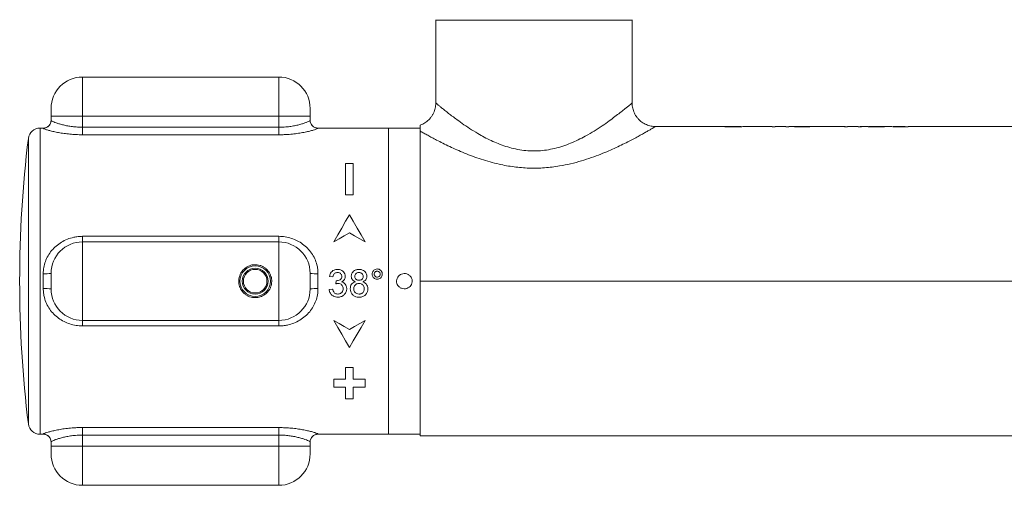
# Model space of a CAD drawing. Units: millimetres. Extents: x -245 to 535, y -489 to 724.
# Drawn here: x -32 to 94, y -453 to -394 of the extents above; entities that cross this region are included whole.
import ezdxf

# ---------------------------------------------------------------- set-up
doc = ezdxf.new("R2010")
doc.units = ezdxf.units.MM

msp = doc.modelspace()

# ---------------------------------------------------------------- linework, layer by layer
at = {"color": 7, "linetype": 'Continuous', "lineweight": 18}
for p, q in [((21.49, -394.19), (21.49, -404.72)), ((46.49, -404.72), (46.49, -394.19)), ((1.49, -401.42), (-23.51, -401.42)), ((-27.51, -406.42), (-27.51, -405.42)), ((5.49, -405.42), (5.49, -406.42)), ((-27.51, -406.42), (-23.51, -406.42)), ((-27.51, -406.94), (-27.51, -406.42)), ((-23.51, -406.42), (1.49, -406.42)), ((-23.51, -406.42), (-23.51, -407.82)), ((1.49, -406.42), (5.49, -406.42)), ((1.49, -407.82), (1.49, -406.42)), ((5.49, -406.42), (5.49, -406.94)), ((-28.51, -407.92), (-28.91, -407.92)), ((-23.51, -408.77), (-23.51, -407.82)), ((-23.51, -407.82), (1.49, -407.82)), ((1.49, -408.77), (-23.51, -408.77)), ((1.49, -408.77), (1.49, -407.82)), ((15.49, -407.92), (6.49, -407.92)), ((19.49, -407.92), (15.49, -407.92)), ((15.49, -407.92), (15.49, -446.92)), ((19.49, -427.42), (19.49, -408.3)), ((60.38, -407.72), (49.49, -407.72)), ((58.6, -407.76), (58.6, -407.73)), ((59.4, -407.77), (59.4, -407.75)), ((60.38, -407.75), (60.38, -407.72)), ((64.32, -407.72), (60.79, -407.72)), ((64.32, -407.72), (64.32, -407.77)), ((64.32, -407.77), (64.71, -407.77)), ((64.71, -407.77), (64.32, -407.77)), ((64.71, -407.77), (64.71, -407.72)), ((64.71, -407.72), (66.08, -407.72)), ((66.08, -407.72), (64.71, -407.72)), ((64.71, -407.72), (64.71, -407.72)), ((66.08, -407.72), (66.08, -407.77)), ((66.08, -407.72), (66.08, -407.72)), ((66.08, -407.77), (66.47, -407.77)), ((66.47, -407.77), (66.08, -407.77)), ((67.42, -407.72), (66.47, -407.72)), ((66.47, -407.77), (66.47, -407.72)), ((67.56, -407.73), (67.16, -407.73)), ((67.56, -407.76), (67.56, -407.73)), ((73.54, -407.72), (68.55, -407.72)), ((68.76, -407.72), (68.55, -407.72)), ((68.78, -407.76), (68.78, -407.73)), ((73.54, -407.72), (73.54, -407.77)), ((73.54, -407.77), (73.94, -407.77)), ((75.3, -407.72), (73.94, -407.72)), ((73.94, -407.77), (73.94, -407.72)), ((75.3, -407.72), (75.3, -407.77)), ((75.3, -407.77), (75.7, -407.77)), ((76.28, -407.72), (75.7, -407.72)), ((75.7, -407.77), (75.7, -407.72)), ((76.28, -407.72), (76.28, -407.72)), ((78.53, -407.72), (76.67, -407.72)), ((76.67, -407.75), (76.67, -407.72)), ((78.54, -407.72), (78.53, -407.72)), ((78.54, -407.75), (78.54, -407.72)), ((78.94, -407.72), (78.94, -407.72)), ((79.38, -407.72), (78.94, -407.72)), ((79.38, -407.72), (79.37, -407.72)), ((81.28, -407.72), (79.77, -407.72)), ((79.77, -407.72), (79.77, -407.72)), ((79.77, -407.75), (79.77, -407.72)), ((80.25, -407.77), (80.25, -407.75)), ((81.28, -407.75), (80.71, -407.75)), ((80.71, -407.77), (81.67, -407.77)), ((81.28, -407.72), (81.28, -407.75)), ((81.28, -407.77), (81.28, -407.75)), ((81.67, -407.77), (81.28, -407.77)), ((128.34, -407.72), (81.67, -407.72)), ((81.67, -407.77), (81.67, -407.72)), ((9.99, -412.42), (10.99, -412.42)), ((9.99, -416.42), (9.99, -412.42)), ((10.99, -412.42), (10.99, -416.42)), ((10.99, -416.42), (9.99, -416.42)), ((-23.51, -422.42), (-23.51, -421.71)), ((-23.51, -421.71), (1.49, -421.71)), ((-23.51, -422.42), (-23.51, -432.42)), ((-23.51, -422.42), (1.49, -422.42)), ((1.49, -422.42), (1.49, -421.71)), ((1.49, -432.42), (1.49, -422.42)), ((-28.51, -428.37), (-28.51, -426.47)), ((-27.51, -428.42), (-27.51, -426.42)), ((5.49, -426.42), (5.49, -428.42)), ((6.49, -426.47), (6.49, -428.37)), ((7.95, -426.82), (8.4, -426.86)), ((8.8, -427.36), (8.75, -427.76)), ((19.49, -447.12), (19.49, -427.42)), ((8.35, -428.43), (7.91, -428.48)), ((-23.51, -432.42), (1.49, -432.42)), ((-23.51, -433.13), (-23.51, -432.42)), ((1.49, -433.13), (1.49, -432.42)), ((1.49, -433.13), (-23.51, -433.13)), ((9.99, -439.92), (9.99, -438.42)), ((9.99, -438.42), (10.99, -438.42)), ((10.99, -438.42), (10.99, -439.92)), ((8.49, -440.92), (8.49, -439.92)), ((8.49, -439.92), (9.99, -439.92)), ((10.99, -439.92), (12.49, -439.92)), ((12.49, -439.92), (12.49, -440.92)), ((9.99, -440.92), (8.49, -440.92)), ((9.99, -442.42), (9.99, -440.92)), ((10.99, -440.92), (10.99, -442.42)), ((12.49, -440.92), (10.99, -440.92)), ((10.99, -442.42), (9.99, -442.42)), ((19.48, -443.31), (19.49, -443.29)), ((-23.51, -446.07), (1.49, -446.07)), ((-23.51, -447.02), (-23.51, -446.07)), ((1.49, -447.02), (1.49, -446.07)), ((-28.91, -446.92), (-28.51, -446.92)), ((1.49, -447.02), (-23.51, -447.02)), ((-23.51, -447.02), (-23.51, -448.42)), ((1.49, -448.42), (1.49, -447.02)), ((6.49, -446.92), (15.49, -446.92)), ((15.49, -446.92), (19.49, -446.92)), ((19.49, -447.12), (108.38, -447.12)), ((-27.51, -448.42), (-27.51, -447.9)), ((-27.51, -448.42), (-23.51, -448.42)), ((-27.51, -449.42), (-27.51, -448.42)), ((-23.51, -448.42), (1.49, -448.42)), ((1.49, -448.42), (5.49, -448.42)), ((5.49, -447.9), (5.49, -448.42)), ((5.49, -448.42), (5.49, -449.42)), ((-23.51, -453.42), (1.49, -453.42))]:
    msp.add_line(p, q, dxfattribs=at)
at = {"color": 8, "linetype": 'Continuous', "lineweight": 18}
for p, q in [((46.49, -394.19), (21.49, -394.19)), ((-23.51, -401.42), (-23.51, -406.42)), ((1.49, -406.42), (1.49, -401.42)), ((-28.91, -407.92), (-28.91, -446.92)), ((-28.51, -407.94), (-28.51, -407.92)), ((6.49, -407.92), (6.49, -407.94)), ((80.71, -407.77), (80.71, -407.75)), ((-30.4, -445.6), (-30.4, -409.24)), ((19.49, -427.42), (133.82, -427.42)), ((-28.51, -446.92), (-28.51, -446.9)), ((6.49, -446.9), (6.49, -446.92)), ((-23.51, -448.42), (-23.51, -453.42)), ((1.49, -453.42), (1.49, -448.42))]:
    msp.add_line(p, q, dxfattribs=at)
at = {"color": 7, "linetype": 'Continuous', "lineweight": 18, "flags": 128}
for points in [[(8.49, -422.42), (9.01, -421.53), (9.51, -420.66), (10.01, -419.8), (10.49, -418.96)], [(10.49, -418.96), (10.98, -419.8), (11.48, -420.66), (11.98, -421.53), (12.49, -422.42)], [(10.49, -421.26), (9.83, -421.65), (9.17, -422.03), (8.49, -422.42)], [(12.49, -422.42), (11.82, -422.03), (11.16, -421.65), (10.49, -421.26)], [(10.49, -435.88), (10.01, -435.04), (9.51, -434.18), (9.01, -433.31), (8.49, -432.42)], [(8.49, -432.42), (9.17, -432.81), (9.83, -433.19), (10.49, -433.57)], [(10.49, -433.57), (11.16, -433.19), (11.82, -432.81), (12.49, -432.42)], [(12.49, -432.42), (11.98, -433.31), (11.48, -434.18), (10.98, -435.04), (10.49, -435.88)]]:
    msp.add_lwpolyline(points, dxfattribs=at)
at = {"color": 7, "linetype": 'Continuous', "lineweight": 18}
for radius in [1.95, 1.65, 1.5]:
    msp.add_circle((-1.51, -427.42), radius, dxfattribs=at)
for centre, radius, start, end in [((22.49, -394.19), 1, 176.1395, 180), ((45.49, -394.19), 1, 0, 3.8605), ((-23.51, -405.42), 4, 90, 180), ((1.49, -405.42), 4, 0, 90), ((-28.51, -406.92), 1, 270, 0), ((-28.5, -406.94), 0.999, 269.9666, 359.965), ((6.49, -406.92), 1, 180, 270), ((6.49, -406.94), 0.999, 180.0336, 270.0345), ((-28.91, -409.42), 1.5, 90, 173.0379), ((118.49, -427.42), 150, 173.0379, 186.9621), ((-23.51, -426.42), 4, 90, 180), ((1.49, -426.42), 4, 0, 90), ((-28.26, -421.31), 5.17, 267.2338, 278.3516), ((6.25, -421.31), 5.17, 261.6481, 272.7665), ((-28.26, -433.53), 5.17, 81.6484, 92.7662), ((-23.51, -428.42), 4, 180, 270), ((1.49, -428.42), 4, 270, 0), ((6.25, -433.53), 5.17, 87.2335, 98.3519), ((-28.91, -445.42), 1.5, 186.9621, 270), ((-28.5, -447.9), 0.999, 0.035, 90.0334), ((-28.51, -447.92), 1, 0, 90), ((6.49, -447.9), 0.999, 89.9655, 179.9664), ((6.49, -447.92), 1, 90, 180), ((-23.51, -449.42), 4, 180, 270), ((1.49, -449.42), 4, 270, 0)]:
    msp.add_arc(centre, radius, start, end, dxfattribs=at)
msp.add_ellipse((60.71, -427.42), major_axis=(83.05, 0), ratio=0.237209, start_param=1.596208, end_param=1.600877, dxfattribs=at)
for points, knots in [([(21.49, -404.72), (21.49, -404.79), (21.49, -404.96), (21.45, -405.24), (21.38, -405.55), (21.27, -405.87), (21.12, -406.18), (20.94, -406.48), (20.72, -406.74), (20.48, -406.97), (20.23, -407.17), (19.96, -407.34), (19.72, -407.47), (19.56, -407.52), (19.49, -407.55)], [0, 0, 0, 0, 0.0547867, 0.1413397, 0.2282878, 0.3155099, 0.4124755, 0.5069788, 0.5989163, 0.6885377, 0.7759991, 0.8613894, 0.9447357, 1, 1, 1, 1]), ([(49.49, -407.72), (49.45, -407.72), (49.31, -407.72), (49.06, -407.69), (48.76, -407.63), (48.46, -407.54), (48.16, -407.41), (47.88, -407.26), (47.62, -407.07), (47.37, -406.85), (47.14, -406.59), (46.94, -406.31), (46.78, -406.01), (46.66, -405.71), (46.57, -405.4), (46.51, -405.09), (46.49, -404.86), (46.5, -404.74), (46.5, -404.72)], [0, 0, 0, 0, 0.026471, 0.091208, 0.157315, 0.22432, 0.291927, 0.359947, 0.428252, 0.496754, 0.572421, 0.646173, 0.717958, 0.787953, 0.856273, 0.922974, 0.988072, 1, 1, 1, 1]), ([(-27.51, -406.94), (-27.5, -406.96), (-27.49, -406.98), (-27.39, -407.04), (-27.19, -407.14), (-26.86, -407.26), (-26.44, -407.4), (-25.96, -407.53), (-25.4, -407.65), (-24.8, -407.74), (-24.16, -407.8), (-23.72, -407.81), (-23.51, -407.82)], [0, 0, 0, 0, 0.0763286, 0.1526623, 0.26202, 0.371404, 0.4782585, 0.5851115, 0.6889732, 0.7928065, 0.8964141, 1, 1, 1, 1]), ([(1.49, -407.82), (1.65, -407.82), (1.95, -407.81), (2.47, -407.78), (3.05, -407.71), (3.66, -407.6), (4.2, -407.47), (4.65, -407.33), (5.02, -407.2), (5.29, -407.09), (5.46, -407), (5.48, -406.96), (5.49, -406.94)], [0, 0, 0, 0, 0.070956, 0.141917, 0.250912, 0.359945, 0.468325, 0.576717, 0.68268, 0.788622, 0.894322, 1, 1, 1, 1]), ([(19.49, -408.3), (19.49, -408.18), (19.49, -407.94), (19.49, -407.69), (19.49, -407.56), (19.49, -407.56), (19.49, -407.56)], [0, 0, 0, 0, 0.310055, 0.619839, 0.8318, 1, 1, 1, 1]), ([(-23.51, -408.77), (-23.78, -408.77), (-24.33, -408.76), (-25.12, -408.7), (-25.87, -408.61), (-26.56, -408.5), (-27.18, -408.38), (-27.7, -408.25), (-28.11, -408.13), (-28.36, -408.04), (-28.48, -407.98), (-28.5, -407.95), (-28.51, -407.94)], [0, 0, 0, 0, 0.106352, 0.212709, 0.317894, 0.42308, 0.529434, 0.635767, 0.743234, 0.850662, 0.925334, 1, 1, 1, 1]), ([(6.49, -407.94), (6.48, -407.96), (6.45, -407.99), (6.24, -408.08), (5.9, -408.19), (5.44, -408.31), (4.87, -408.44), (4.19, -408.57), (3.43, -408.67), (2.71, -408.74), (2.06, -408.77), (1.68, -408.77), (1.49, -408.77)], [0, 0, 0, 0, 0.103411, 0.206845, 0.311183, 0.415554, 0.523876, 0.632215, 0.743166, 0.854114, 0.927057, 1, 1, 1, 1]), ([(58.21, -407.73), (58.24, -407.73), (58.29, -407.74), (58.42, -407.75), (58.65, -407.76), (59, -407.77), (59.26, -407.77), (59.39, -407.77)], [0, 0, 0, 0, 0.141947, 0.283443, 0.515312, 0.746942, 1, 1, 1, 1]), ([(59.4, -407.75), (59.34, -407.75), (59.22, -407.75), (59.04, -407.75), (58.86, -407.74), (58.7, -407.73), (58.64, -407.73), (58.6, -407.73)], [0, 0, 0, 0, 0.158419, 0.316092, 0.52262, 0.729059, 1, 1, 1, 1]), ([(59.39, -407.77), (59.49, -407.77), (59.69, -407.77), (60.02, -407.76), (60.36, -407.75), (60.59, -407.74), (60.71, -407.73), (60.78, -407.72), (60.78, -407.72), (60.79, -407.72)], [0, 0, 0, 0, 0.1313231, 0.2674968, 0.4554475, 0.6440378, 0.7609674, 0.8813922, 1, 1, 1, 1]), ([(60.38, -407.72), (60.37, -407.72), (60.36, -407.72), (60.28, -407.73), (60.12, -407.74), (59.89, -407.75), (59.64, -407.75), (59.47, -407.75), (59.4, -407.75)], [0, 0, 0, 0, 0.157787, 0.356648, 0.528428, 0.700029, 0.871595, 1, 1, 1, 1]), ([(67.16, -407.73), (67.17, -407.73), (67.18, -407.74), (67.25, -407.75), (67.39, -407.76), (67.65, -407.77), (67.93, -407.77), (68.13, -407.77), (68.2, -407.77)], [0, 0, 0, 0, 0.124152, 0.247715, 0.422072, 0.596478, 0.852259, 1, 1, 1, 1]), ([(67.42, -407.72), (67.44, -407.72), (67.49, -407.72), (67.54, -407.72), (67.58, -407.72)], [0, 0, 0, 0, 0.377465, 1, 1, 1, 1]), ([(68.18, -407.75), (68.09, -407.75), (67.94, -407.75), (67.75, -407.75), (67.64, -407.74), (67.58, -407.73), (67.56, -407.73), (67.56, -407.73)], [0, 0, 0, 0, 0.317805, 0.491404, 0.665905, 0.871277, 1, 1, 1, 1]), ([(67.58, -407.72), (67.67, -407.72), (67.85, -407.72), (68.18, -407.72), (68.47, -407.72), (68.63, -407.72), (68.68, -407.73)], [0, 0, 0, 0, 0.251748, 0.503082, 0.868461, 1, 1, 1, 1]), ([(68.78, -407.73), (68.77, -407.73), (68.76, -407.74), (68.69, -407.74), (68.59, -407.75), (68.42, -407.75), (68.28, -407.75), (68.18, -407.75)], [0, 0, 0, 0, 0.163139, 0.327337, 0.485688, 0.655907, 1, 1, 1, 1]), ([(68.2, -407.77), (68.28, -407.77), (68.43, -407.77), (68.66, -407.77), (68.89, -407.76), (69.07, -407.75), (69.16, -407.74), (69.17, -407.73), (69.17, -407.73)], [0, 0, 0, 0, 0.164403, 0.328224, 0.51922, 0.712001, 0.878795, 1, 1, 1, 1]), ([(68.68, -407.73), (68.69, -407.73), (68.73, -407.73), (68.77, -407.73), (68.77, -407.73), (68.78, -407.73)], [0, 0, 0, 0, 0.247897, 0.614959, 1, 1, 1, 1]), ([(69.17, -407.73), (69.16, -407.73), (69.14, -407.72), (68.98, -407.72), (68.84, -407.72), (68.76, -407.72)], [0, 0, 0, 0, 0.349882, 0.651515, 1, 1, 1, 1]), ([(73.93, -407.76), (73.92, -407.76), (73.83, -407.75), (73.7, -407.75), (73.59, -407.73), (73.55, -407.72), (73.55, -407.72), (73.54, -407.72)], [0, 0, 0, 0, 0.013475, 0.278105, 0.511478, 0.755291, 1, 1, 1, 1]), ([(75.7, -407.72), (75.7, -407.72), (75.69, -407.72), (75.65, -407.73), (75.56, -407.74), (75.42, -407.75), (75.32, -407.76), (75.3, -407.76)], [0, 0, 0, 0, 0.2325, 0.464392, 0.708144, 0.95451, 1, 1, 1, 1]), ([(76.28, -407.72), (76.28, -407.72), (76.29, -407.72), (76.36, -407.73), (76.48, -407.74), (76.67, -407.75), (76.92, -407.76), (77.13, -407.77), (77.37, -407.77), (77.53, -407.77), (77.61, -407.77)], [0, 0, 0, 0, 0.147309, 0.260337, 0.376421, 0.566584, 0.673366, 0.7842, 0.890466, 1, 1, 1, 1]), ([(76.67, -407.75), (76.6, -407.74), (76.46, -407.74), (76.36, -407.73), (76.29, -407.72), (76.28, -407.72), (76.28, -407.72)], [0, 0, 0, 0, 0.306054, 0.524141, 0.748542, 1, 1, 1, 1]), ([(76.28, -407.72), (76.28, -407.72), (76.28, -407.72), (76.28, -407.72), (76.28, -407.72)], [0, 0, 0, 0, 0.560001, 1, 1, 1, 1]), ([(77.6, -407.75), (77.5, -407.75), (77.28, -407.75), (77.01, -407.74), (76.8, -407.73), (76.69, -407.72), (76.68, -407.72), (76.67, -407.72)], [0, 0, 0, 0, 0.196076, 0.393699, 0.569818, 0.795281, 1, 1, 1, 1]), ([(78.54, -407.72), (78.54, -407.72), (78.53, -407.72), (78.48, -407.73), (78.37, -407.73), (78.16, -407.74), (77.9, -407.75), (77.71, -407.75), (77.6, -407.75)], [0, 0, 0, 0, 0.142491, 0.300828, 0.476362, 0.653588, 0.817915, 1, 1, 1, 1]), ([(77.61, -407.77), (77.69, -407.77), (77.85, -407.77), (78.14, -407.77), (78.46, -407.76), (78.74, -407.74), (78.91, -407.72), (78.93, -407.72), (78.94, -407.72)], [0, 0, 0, 0, 0.109162, 0.220898, 0.40583, 0.590289, 0.782536, 1, 1, 1, 1]), ([(78.93, -407.72), (78.93, -407.72), (78.92, -407.72), (78.86, -407.73), (78.76, -407.73), (78.65, -407.74), (78.57, -407.75), (78.54, -407.75)], [0, 0, 0, 0, 0.197496, 0.436517, 0.68235, 0.882836, 1, 1, 1, 1]), ([(79.37, -407.72), (79.38, -407.72), (79.39, -407.72), (79.45, -407.73), (79.57, -407.74), (79.73, -407.75), (79.81, -407.75)], [0, 0, 0, 0, 0.251222, 0.476867, 0.71017, 1, 1, 1, 1]), ([(80.25, -407.75), (80.18, -407.75), (80.03, -407.74), (79.86, -407.73), (79.78, -407.72), (79.77, -407.72), (79.77, -407.72)], [0, 0, 0, 0, 0.194523, 0.445507, 0.740303, 1, 1, 1, 1]), ([(79.81, -407.75), (79.84, -407.76), (79.9, -407.76), (80.04, -407.76), (80.15, -407.77), (80.22, -407.77)], [0, 0, 0, 0, 0.251085, 0.502737, 1, 1, 1, 1]), ([(80.22, -407.77), (80.26, -407.77), (80.34, -407.77), (80.51, -407.77), (80.63, -407.77), (80.71, -407.77)], [0, 0, 0, 0, 0.250513, 0.500886, 1, 1, 1, 1]), ([(80.71, -407.75), (80.67, -407.75), (80.59, -407.75), (80.44, -407.75), (80.32, -407.75), (80.25, -407.75)], [0, 0, 0, 0, 0.2506813, 0.5015061, 1, 1, 1, 1]), ([(-28.51, -426.47), (-28.49, -426.2), (-28.46, -425.67), (-28.25, -424.9), (-27.91, -424.18), (-27.45, -423.51), (-26.88, -422.93), (-26.2, -422.44), (-25.44, -422.06), (-24.72, -421.84), (-24.07, -421.73), (-23.69, -421.72), (-23.51, -421.71)], [0, 0, 0, 0, 0.103411, 0.206845, 0.311183, 0.415554, 0.523877, 0.632215, 0.743165, 0.854114, 0.927056, 1, 1, 1, 1]), ([(1.49, -421.71), (1.77, -421.72), (2.32, -421.75), (3.11, -421.95), (3.86, -422.26), (4.55, -422.68), (5.17, -423.21), (5.69, -423.84), (6.1, -424.55), (6.34, -425.25), (6.47, -425.89), (6.49, -426.28), (6.49, -426.47)], [0, 0, 0, 0, 0.1063522, 0.2127094, 0.3178952, 0.4230807, 0.5294349, 0.6357671, 0.7432339, 0.8506624, 0.9253337, 1, 1, 1, 1]), ([(-3.61, -427.42), (-3.6, -427.53), (-3.59, -427.76), (-3.51, -428.09), (-3.38, -428.39), (-3.2, -428.68), (-2.97, -428.94), (-2.7, -429.16), (-2.39, -429.34), (-2.05, -429.46), (-1.69, -429.52), (-1.35, -429.52), (-1.02, -429.47), (-0.71, -429.37), (-0.42, -429.23), (-0.15, -429.03), (0.1, -428.79), (0.31, -428.5), (0.47, -428.18), (0.57, -427.83), (0.6, -427.48), (0.59, -427.14), (0.51, -426.81), (0.39, -426.5), (0.23, -426.22), (0.01, -425.96), (-0.25, -425.73), (-0.55, -425.54), (-0.89, -425.4), (-1.24, -425.33), (-1.59, -425.31), (-1.92, -425.35), (-2.23, -425.44), (-2.53, -425.58), (-2.81, -425.76), (-3.06, -425.99), (-3.28, -426.27), (-3.45, -426.59), (-3.56, -426.94), (-3.6, -427.22), (-3.6, -427.38), (-3.61, -427.42)], [0, 0, 0, 0, 0.025306, 0.050618, 0.075866, 0.101123, 0.127552, 0.153982, 0.181743, 0.209491, 0.235881, 0.262266, 0.286584, 0.31091, 0.335759, 0.360614, 0.387613, 0.414608, 0.442249, 0.469877, 0.495731, 0.521583, 0.546123, 0.57067, 0.595982, 0.6213, 0.648463, 0.675622, 0.703194, 0.730751, 0.756154, 0.781558, 0.805739, 0.829928, 0.855588, 0.88125, 0.908837, 0.936416, 0.963524, 0.990624, 1, 1, 1, 1]), ([(8.97, -425.92), (8.9, -425.92), (8.75, -425.93), (8.51, -426), (8.26, -426.16), (8.09, -426.38), (8, -426.61), (7.97, -426.75), (7.95, -426.82)], [0, 0, 0, 0, 0.149264, 0.297919, 0.507937, 0.717904, 0.858722, 1, 1, 1, 1]), ([(8.4, -426.86), (8.42, -426.78), (8.45, -426.64), (8.57, -426.47), (8.72, -426.37), (8.87, -426.33), (8.96, -426.32), (8.99, -426.32)], [0, 0, 0, 0, 0.291261, 0.49342, 0.695938, 0.896233, 1, 1, 1, 1]), ([(9.97, -426.81), (9.96, -426.7), (9.93, -426.49), (9.76, -426.22), (9.52, -426.04), (9.24, -425.94), (9.06, -425.92), (8.97, -425.92)], [0, 0, 0, 0, 0.212211, 0.425315, 0.623409, 0.829106, 1, 1, 1, 1]), ([(8.99, -426.32), (9.07, -426.33), (9.2, -426.34), (9.37, -426.45), (9.47, -426.58), (9.52, -426.71), (9.52, -426.79), (9.52, -426.82)], [0, 0, 0, 0, 0.288472, 0.491239, 0.693909, 0.888419, 1, 1, 1, 1]), ([(11.71, -425.92), (11.64, -425.92), (11.5, -425.93), (11.26, -425.99), (11.02, -426.13), (10.82, -426.37), (10.74, -426.61), (10.73, -426.75), (10.73, -426.8)], [0, 0, 0, 0, 0.144701, 0.288749, 0.49477, 0.700605, 0.902041, 1, 1, 1, 1]), ([(11.18, -426.8), (11.19, -426.73), (11.21, -426.6), (11.32, -426.45), (11.48, -426.35), (11.62, -426.32), (11.7, -426.32), (11.72, -426.32)], [0, 0, 0, 0, 0.259634, 0.485438, 0.687117, 0.942499, 1, 1, 1, 1]), ([(12.71, -426.81), (12.7, -426.71), (12.68, -426.51), (12.52, -426.24), (12.29, -426.05), (12.01, -425.94), (11.81, -425.92), (11.71, -425.92)], [0, 0, 0, 0, 0.204685, 0.411053, 0.60053, 0.805718, 1, 1, 1, 1]), ([(11.72, -426.32), (11.79, -426.33), (11.92, -426.34), (12.08, -426.42), (12.18, -426.54), (12.25, -426.68), (12.25, -426.78), (12.26, -426.83)], [0, 0, 0, 0, 0.258004, 0.449801, 0.642231, 0.834809, 1, 1, 1, 1]), ([(14.03, -425.87), (13.95, -425.88), (13.8, -425.9), (13.61, -426.01), (13.46, -426.19), (13.39, -426.37), (13.38, -426.49), (13.38, -426.52)], [0, 0, 0, 0, 0.22058, 0.442485, 0.64945, 0.88637, 1, 1, 1, 1]), ([(13.65, -426.53), (13.66, -426.47), (13.67, -426.36), (13.76, -426.24), (13.88, -426.17), (13.97, -426.15), (14.02, -426.14), (14.03, -426.14)], [0, 0, 0, 0, 0.280109, 0.521426, 0.744752, 0.954684, 1, 1, 1, 1]), ([(14.68, -426.52), (14.67, -426.45), (14.66, -426.29), (14.54, -426.1), (14.37, -425.95), (14.19, -425.88), (14.07, -425.88), (14.03, -425.87)], [0, 0, 0, 0, 0.222449, 0.446322, 0.653912, 0.876587, 1, 1, 1, 1]), ([(14.03, -426.14), (14.09, -426.15), (14.19, -426.16), (14.31, -426.25), (14.39, -426.37), (14.41, -426.46), (14.41, -426.52), (14.41, -426.53)], [0, 0, 0, 0, 0.271549, 0.514141, 0.730281, 0.949407, 1, 1, 1, 1]), ([(8.86, -427.36), (8.86, -427.36), (8.85, -427.36), (8.83, -427.36), (8.81, -427.36), (8.8, -427.36)], [0, 0, 0, 0, 0.250077, 0.500185, 1, 1, 1, 1]), ([(9.52, -426.82), (9.51, -426.9), (9.5, -427.01), (9.42, -427.16), (9.27, -427.27), (9.08, -427.35), (8.93, -427.36), (8.86, -427.36)], [0, 0, 0, 0, 0.223097, 0.368873, 0.51442, 0.796688, 1, 1, 1, 1]), ([(9.49, -427.5), (9.54, -427.48), (9.65, -427.42), (9.8, -427.29), (9.93, -427.1), (9.97, -426.92), (9.97, -426.83), (9.97, -426.81)], [0, 0, 0, 0, 0.2013161, 0.4014689, 0.6730661, 0.9449191, 1, 1, 1, 1]), ([(10.15, -428.37), (10.14, -428.25), (10.13, -428.05), (9.98, -427.79), (9.79, -427.61), (9.61, -427.53), (9.51, -427.51), (9.49, -427.5)], [0, 0, 0, 0, 0.29399, 0.516175, 0.738775, 0.955742, 1, 1, 1, 1]), ([(11.26, -427.5), (11.16, -427.54), (10.97, -427.6), (10.75, -427.81), (10.62, -428.08), (10.61, -428.28), (10.6, -428.39)], [0, 0, 0, 0, 0.273948, 0.500819, 0.727923, 1, 1, 1, 1]), ([(10.73, -426.8), (10.74, -426.89), (10.75, -427.06), (10.88, -427.27), (11.05, -427.41), (11.19, -427.47), (11.26, -427.5)], [0, 0, 0, 0, 0.289073, 0.521044, 0.753033, 1, 1, 1, 1]), ([(11.72, -427.31), (11.65, -427.31), (11.53, -427.3), (11.37, -427.22), (11.26, -427.11), (11.19, -426.96), (11.18, -426.86), (11.18, -426.8)], [0, 0, 0, 0, 0.252315, 0.439392, 0.627006, 0.809229, 1, 1, 1, 1]), ([(12.26, -426.83), (12.25, -426.9), (12.23, -427.03), (12.12, -427.19), (11.96, -427.28), (11.82, -427.31), (11.74, -427.31), (11.72, -427.31)], [0, 0, 0, 0, 0.265012, 0.493733, 0.694104, 0.938197, 1, 1, 1, 1]), ([(12.19, -427.5), (12.24, -427.48), (12.35, -427.43), (12.51, -427.32), (12.64, -427.15), (12.7, -426.97), (12.7, -426.85), (12.71, -426.81)], [0, 0, 0, 0, 0.195377, 0.389387, 0.629315, 0.869166, 1, 1, 1, 1]), ([(12.84, -428.4), (12.83, -428.28), (12.81, -428.07), (12.66, -427.8), (12.45, -427.6), (12.27, -427.53), (12.19, -427.5)], [0, 0, 0, 0, 0.296185, 0.531068, 0.766051, 1, 1, 1, 1]), ([(13.38, -426.52), (13.39, -426.6), (13.4, -426.75), (13.52, -426.94), (13.68, -427.09), (13.87, -427.17), (13.99, -427.17), (14.03, -427.18)], [0, 0, 0, 0, 0.21963, 0.440967, 0.647574, 0.876447, 1, 1, 1, 1]), ([(14.03, -426.91), (13.97, -426.9), (13.87, -426.89), (13.75, -426.79), (13.67, -426.68), (13.65, -426.58), (13.65, -426.53), (13.65, -426.53)], [0, 0, 0, 0, 0.28053, 0.521712, 0.742591, 0.960957, 1, 1, 1, 1]), ([(14.03, -427.18), (14.1, -427.17), (14.25, -427.16), (14.45, -427.04), (14.6, -426.87), (14.67, -426.69), (14.68, -426.57), (14.68, -426.52)], [0, 0, 0, 0, 0.217963, 0.437446, 0.646355, 0.875539, 1, 1, 1, 1]), ([(14.41, -426.53), (14.41, -426.57), (14.4, -426.67), (14.32, -426.79), (14.21, -426.87), (14.11, -426.9), (14.05, -426.91), (14.03, -426.91)], [0, 0, 0, 0, 0.236688, 0.476111, 0.69029, 0.916229, 1, 1, 1, 1]), ([(16.66, -427.96), (16.62, -427.88), (16.51, -427.7), (16.48, -427.38), (16.55, -427.06), (16.72, -426.78), (16.97, -426.57), (17.29, -426.45), (17.64, -426.43), (17.97, -426.54), (18.25, -426.75), (18.43, -427.03), (18.51, -427.36), (18.48, -427.68), (18.34, -427.98), (18.1, -428.22), (17.8, -428.37), (17.46, -428.41), (17.12, -428.35), (16.84, -428.18), (16.72, -428.03), (16.66, -427.96)], [0, 0, 0, 0, 0.047594, 0.100072, 0.151811, 0.203644, 0.256394, 0.310422, 0.365521, 0.421091, 0.476366, 0.530644, 0.583588, 0.635496, 0.687197, 0.739593, 0.793215, 0.848029, 0.903529, 0.958981, 1, 1, 1, 1]), ([(-23.51, -433.13), (-23.78, -433.11), (-24.33, -433.09), (-25.12, -432.89), (-25.87, -432.58), (-26.56, -432.16), (-27.18, -431.63), (-27.7, -431), (-28.11, -430.29), (-28.36, -429.59), (-28.48, -428.95), (-28.5, -428.56), (-28.51, -428.37)], [0, 0, 0, 0, 0.106352, 0.212709, 0.317894, 0.42308, 0.529434, 0.635767, 0.743234, 0.850662, 0.925334, 1, 1, 1, 1]), ([(6.49, -428.37), (6.48, -428.64), (6.45, -429.17), (6.24, -429.94), (5.9, -430.66), (5.44, -431.33), (4.87, -431.91), (4.19, -432.4), (3.43, -432.78), (2.71, -433), (2.06, -433.11), (1.68, -433.12), (1.49, -433.13)], [0, 0, 0, 0, 0.103411, 0.206845, 0.311183, 0.415554, 0.523876, 0.632215, 0.743166, 0.854114, 0.927057, 1, 1, 1, 1]), ([(7.91, -428.48), (7.92, -428.55), (7.94, -428.68), (8.03, -428.94), (8.23, -429.21), (8.55, -429.4), (8.81, -429.46), (8.96, -429.46), (8.99, -429.46)], [0, 0, 0, 0, 0.1269738, 0.2534428, 0.5085969, 0.7266724, 0.9356917, 1, 1, 1, 1]), ([(9.01, -429.06), (8.92, -429.05), (8.78, -429.04), (8.6, -428.94), (8.46, -428.77), (8.39, -428.59), (8.36, -428.47), (8.35, -428.43)], [0, 0, 0, 0, 0.254581, 0.431105, 0.607815, 0.895003, 1, 1, 1, 1]), ([(8.75, -427.76), (8.78, -427.75), (8.82, -427.74), (8.92, -427.72), (8.99, -427.72), (9.04, -427.71)], [0, 0, 0, 0, 0.250558, 0.501209, 1, 1, 1, 1]), ([(8.99, -429.46), (9.07, -429.46), (9.21, -429.45), (9.48, -429.39), (9.76, -429.23), (10.01, -428.94), (10.14, -428.63), (10.15, -428.44), (10.15, -428.37)], [0, 0, 0, 0, 0.124527, 0.248614, 0.456792, 0.664471, 0.882857, 1, 1, 1, 1]), ([(9.7, -428.36), (9.69, -428.45), (9.68, -428.63), (9.54, -428.85), (9.36, -429), (9.17, -429.05), (9.05, -429.06), (9.01, -429.06)], [0, 0, 0, 0, 0.237006, 0.476567, 0.684138, 0.878672, 1, 1, 1, 1]), ([(9.04, -427.71), (9.14, -427.72), (9.31, -427.74), (9.51, -427.88), (9.64, -428.05), (9.69, -428.22), (9.7, -428.33), (9.7, -428.36)], [0, 0, 0, 0, 0.286292, 0.489694, 0.692557, 0.899131, 1, 1, 1, 1]), ([(10.6, -428.39), (10.61, -428.52), (10.62, -428.72), (10.74, -428.96), (10.89, -429.15), (11.12, -429.34), (11.43, -429.45), (11.63, -429.46), (11.72, -429.46)], [0, 0, 0, 0, 0.2243156, 0.3381329, 0.452076, 0.6480675, 0.8498483, 1, 1, 1, 1]), ([(11.05, -428.38), (11.06, -428.28), (11.07, -428.11), (11.21, -427.9), (11.38, -427.77), (11.56, -427.72), (11.67, -427.72), (11.71, -427.71)], [0, 0, 0, 0, 0.280212, 0.488616, 0.698235, 0.878175, 1, 1, 1, 1]), ([(11.72, -429.06), (11.63, -429.05), (11.47, -429.03), (11.27, -428.93), (11.13, -428.77), (11.06, -428.59), (11.05, -428.45), (11.05, -428.38)], [0, 0, 0, 0, 0.258456, 0.454414, 0.608948, 0.817961, 1, 1, 1, 1]), ([(11.71, -427.71), (11.81, -427.72), (11.97, -427.74), (12.17, -427.86), (12.31, -428.02), (12.38, -428.2), (12.39, -428.34), (12.39, -428.39)], [0, 0, 0, 0, 0.270963, 0.453966, 0.636623, 0.837585, 1, 1, 1, 1]), ([(12.39, -428.39), (12.38, -428.49), (12.37, -428.66), (12.24, -428.86), (12.08, -428.99), (11.89, -429.05), (11.78, -429.06), (11.72, -429.06)], [0, 0, 0, 0, 0.277216, 0.470656, 0.663817, 0.850149, 1, 1, 1, 1]), ([(11.72, -429.46), (11.8, -429.46), (11.97, -429.45), (12.25, -429.37), (12.52, -429.2), (12.74, -428.91), (12.83, -428.63), (12.84, -428.46), (12.84, -428.4)], [0, 0, 0, 0, 0.146807, 0.292794, 0.495299, 0.697473, 0.904625, 1, 1, 1, 1]), ([(-28.51, -446.9), (-28.49, -446.88), (-28.46, -446.85), (-28.25, -446.76), (-27.91, -446.65), (-27.45, -446.53), (-26.88, -446.4), (-26.2, -446.27), (-25.44, -446.17), (-24.72, -446.1), (-24.07, -446.07), (-23.69, -446.07), (-23.51, -446.07)], [0, 0, 0, 0, 0.103411, 0.206845, 0.311183, 0.415554, 0.523877, 0.632215, 0.743165, 0.854114, 0.927056, 1, 1, 1, 1]), ([(1.49, -446.07), (1.77, -446.07), (2.32, -446.08), (3.11, -446.14), (3.86, -446.22), (4.55, -446.34), (5.17, -446.46), (5.69, -446.59), (6.1, -446.71), (6.34, -446.8), (6.47, -446.86), (6.49, -446.89), (6.49, -446.9)], [0, 0, 0, 0, 0.1063522, 0.2127094, 0.3178952, 0.4230807, 0.5294349, 0.6357671, 0.7432339, 0.8506624, 0.9253337, 1, 1, 1, 1]), ([(-23.51, -447.02), (-23.66, -447.02), (-23.96, -447.03), (-24.48, -447.06), (-25.06, -447.13), (-25.67, -447.24), (-26.21, -447.37), (-26.66, -447.51), (-27.03, -447.64), (-27.3, -447.75), (-27.47, -447.84), (-27.49, -447.88), (-27.51, -447.9)], [0, 0, 0, 0, 0.070957, 0.141915, 0.250911, 0.359945, 0.468325, 0.576717, 0.682679, 0.788622, 0.894322, 1, 1, 1, 1]), ([(5.49, -447.9), (5.49, -447.88), (5.48, -447.86), (5.38, -447.8), (5.18, -447.7), (4.85, -447.58), (4.43, -447.44), (3.94, -447.31), (3.39, -447.19), (2.79, -447.1), (2.15, -447.03), (1.71, -447.03), (1.49, -447.02)], [0, 0, 0, 0, 0.0763287, 0.1526624, 0.2620193, 0.3714032, 0.4782577, 0.5851107, 0.6889733, 0.7928077, 0.8964141, 1, 1, 1, 1])]:
    msp.add_open_spline(points, degree=3, knots=knots, dxfattribs=at)
at = {"color": 8, "linetype": 'Continuous', "lineweight": 18}
for points, knots in [([(21.49, -404.72), (21.51, -404.73), (21.53, -404.75), (21.69, -404.88), (21.93, -405.09), (22.26, -405.36), (22.65, -405.68), (23.11, -406.04), (23.57, -406.39), (24.13, -406.82), (24.84, -407.33), (25.79, -407.97), (26.74, -408.56), (27.66, -409.08), (28.53, -409.52), (29.45, -409.91), (30.41, -410.26), (31.4, -410.54), (32.44, -410.74), (33.49, -410.84), (34.55, -410.84), (35.6, -410.73), (36.65, -410.53), (37.68, -410.23), (38.68, -409.86), (39.63, -409.43), (40.35, -409.06), (41.13, -408.63), (41.95, -408.14), (42.92, -407.49), (43.77, -406.88), (44.5, -406.33), (45.11, -405.85), (45.59, -405.47), (45.94, -405.19), (46.19, -404.98), (46.37, -404.83), (46.48, -404.74), (46.49, -404.73), (46.49, -404.72)], [0, 0, 0, 0, 0.027409, 0.054917, 0.082339, 0.107989, 0.133747, 0.15953, 0.185213, 0.201059, 0.236552, 0.272136, 0.307639, 0.33351, 0.359466, 0.385392, 0.411222, 0.436797, 0.462444, 0.487984, 0.513436, 0.538997, 0.564471, 0.591437, 0.618536, 0.645685, 0.672719, 0.683867, 0.719203, 0.754619, 0.78995, 0.821509, 0.853137, 0.884665, 0.90804, 0.931518, 0.954979, 0.978332, 1, 1, 1, 1]), ([(49.49, -407.72), (49.49, -407.72), (49.47, -407.73), (49.34, -407.81), (49.12, -407.94), (48.81, -408.12), (48.42, -408.35), (47.95, -408.61), (47.41, -408.91), (46.81, -409.23), (46.12, -409.59), (45.34, -409.99), (44.46, -410.4), (43.52, -410.83), (42.48, -411.26), (41.32, -411.7), (40.03, -412.11), (38.68, -412.48), (37.43, -412.73), (36.31, -412.9), (35.34, -412.99), (34.36, -413.03), (33.38, -413.03), (32.41, -412.97), (31.45, -412.87), (30.5, -412.72), (29.47, -412.51), (28.4, -412.24), (27.27, -411.9), (26.18, -411.52), (25.14, -411.11), (24.17, -410.7), (23.25, -410.28), (22.39, -409.86), (21.64, -409.47), (21, -409.14), (20.46, -408.84), (19.97, -408.57), (19.66, -408.4), (19.51, -408.31), (19.49, -408.3)], [0, 0, 0, 0, 0.023174, 0.047607, 0.072042, 0.097444, 0.122849, 0.147986, 0.173126, 0.198924, 0.224724, 0.25365, 0.282579, 0.312148, 0.341718, 0.375817, 0.409914, 0.445139, 0.480356, 0.503379, 0.526401, 0.549923, 0.573446, 0.596377, 0.619309, 0.642715, 0.666122, 0.695561, 0.725003, 0.755151, 0.785299, 0.814281, 0.843262, 0.872881, 0.902497, 0.925835, 0.94917, 0.973012, 0.996852, 1, 1, 1, 1])]:
    msp.add_open_spline(points, degree=3, knots=knots, dxfattribs=at)

doc.saveas('drawing.dxf')
